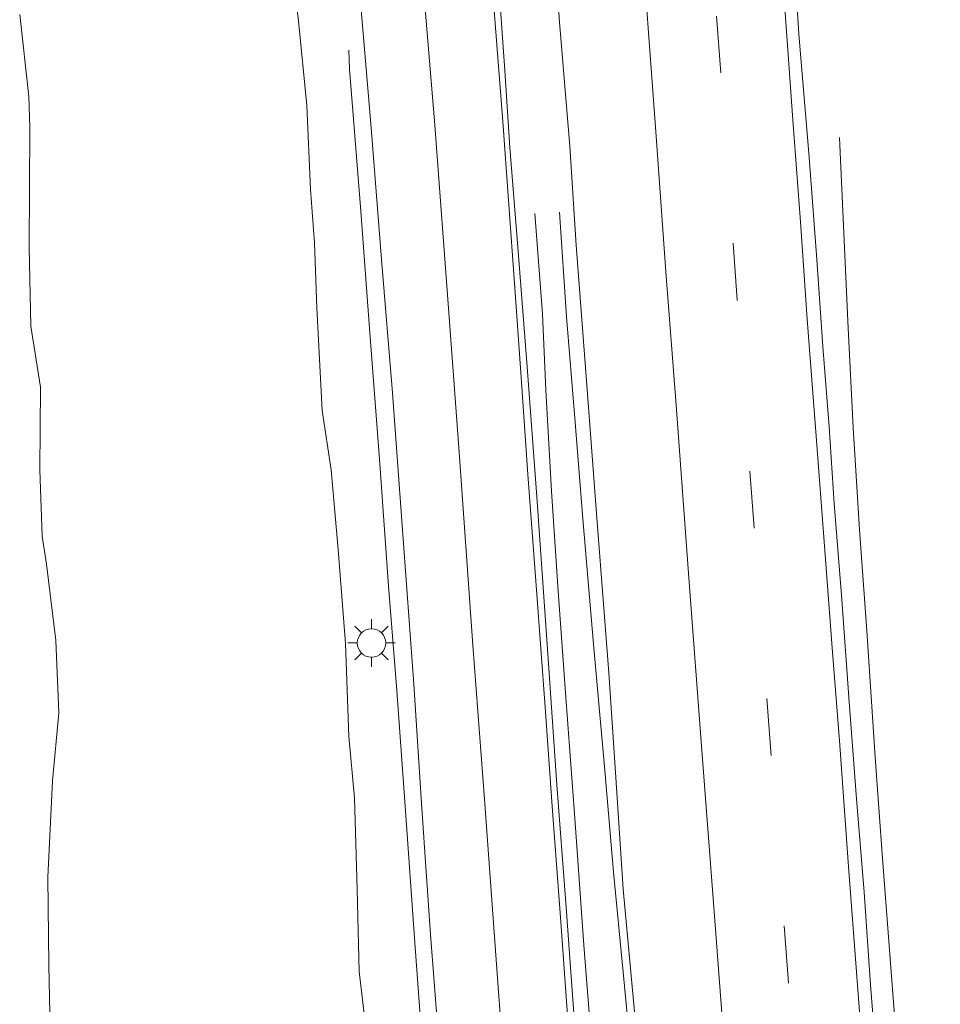
# Model space of a CAD drawing. Units: metres. Extents: x 159992 to 169731, y 506250 to 512502.
# Drawn here: x 164699 to 164748, y 506777 to 506829 of the extents above; entities that cross this region are included whole.
import ezdxf

# ---------------------------------------------------------------- set-up
doc = ezdxf.new("R2010")
doc.units = ezdxf.units.M
doc.linetypes.add('VW-3-9_STREEP', pattern=[12, 3, -9])
doc.layers.get('0').update_dxf_attribs({"lineweight": 25})
for name, color, linetype, lineweight in [('B-ME-BV-GELEIDECONSTRUCTIE-GELEIDERAIL-L-B1', 213, 'BV-GELEIDERAIL', 18), ('B-ME-GW-KRUINLIJN-L-B1', 93, 'Continuous', 18), ('B-ME-GW-TEENLIJN-L-B1', 93, 'Continuous', 18), ('B-ME-IE-GRASLAND-GV-B6', 93, 'Continuous', 18), ('B-ME-IE-MEUBILAIR_WEGMEUBILAIR-LICHTMAST-S-B1', 8, 'Continuous', 18), ('B-ME-VH-VERH_SOORT-BITUMEN-GV-B6', 8, 'IE-TERREINAFSCHEIDING-NATUURLIJK-HOUTWAL', 18), ('B-ME-VW-MARKERING-39STREEP-015-L-B1', 255, 'VW-3-9_STREEP', 18), ('B-ME-VW-MARKERING-STREEP-015-L-B1', 7, 'Continuous', 18)]:
    doc.layers.add(name, color=color, linetype=linetype, lineweight=lineweight)
doc.linetypes.add('BV-GELEIDERAIL', pattern='A,10,-3,[108,NLCS.SHX,S=1,R=0,X=0,Y=0],-3', length=16)
doc.linetypes.add('IE-TERREINAFSCHEIDING-NATUURLIJK-HOUTWAL', pattern='A,7,-1.5,[67,NLCS.SHX,S=0.75,R=45,X=0,Y=0],-1.5,7,-1.5,[70,NLCS.SHX,S=0.75,R=0,X=0,Y=0],-1.5', length=20)

# ---------------------------------------------------------------- blocks, each defined once
blk = doc.blocks.new('lantaarnpaal')
for p, q in [((0, 0.75), (0, 1.25)), ((-0.884, 0.884), (-0.53, 0.53)), ((0.53, 0.53), (0.884, 0.884)), ((-0.75, 0), (-1.25, 0)), ((0.75, 0), (1.25, 0)), ((-0.53, -0.53), (-0.884, -0.884)), ((0, -0.75), (0, -1.25)), ((0.53, -0.53), (0.884, -0.884))]:
    blk.add_line(p, q)
blk.add_circle((0, 0), 0.75)

msp = doc.modelspace()

# ---------------------------------------------------------------- linework, layer by layer
at = {"layer": 'B-ME-BV-GELEIDECONSTRUCTIE-GELEIDERAIL-L-B1'}
for points in [[(164722.7276, 506745.561, 3.3667), (164722.464, 506748.8175, 3.3124), (164722.4197, 506749.3613, 3.2891), (164722.1424, 506752.7604, 3.143), (164721.7174, 506758.1118, 3.055), (164721.3657, 506762.0972, 3), (164720.938, 506767.3988, 2.8526), (164720.4761, 506773.9636, 2.846), (164719.9734, 506780.6586, 2.7822), (164719.5035, 506787.3611, 2.6788), (164719.0251, 506793.925, 2.637), (164718.6155, 506799.1999, 2.5732), (164718.1303, 506805.8794, 2.4478), (164717.6186, 506812.5408, 2.1882), (164717.1302, 506819.1815, 1.8516), (164716.563, 506826.4198, 1.3874), (164716.5194, 506827.4151, 1.4022)], [(164742.3373, 506822.8245, 2.3128), (164742.5503, 506818.1691, 2.4874), (164742.7931, 506812.7901, 2.7088), (164743.0732, 506807.5489, 2.9014), (164743.3928, 506802.1698, 3.1174), (164743.7866, 506796.8376, 3.2674), (164744.2253, 506790.1976, 3.3754), (164744.6141, 506784.8557, 3.4594), (164745.1237, 506778.2047, 3.5554), (164745.7327, 506770.2686, 3.6594), (164746.1474, 506764.9131, 3.7034), (164746.4884, 506759.704, 3.7814), (164746.9225, 506752.9683, 3.8194), (164747.2429, 506748.1368, 3.9164), (164747.2726, 506747.6894, 3.9254), (164747.5372, 506744.5058, 3.968)], [(164734.3175, 506745.0902, 3.5847), (164734.1736, 506747.0183, 3.5642), (164734.0027, 506748.8254, 3.5404), (164733.6708, 506752.3336, 3.4942), (164733.1191, 506757.626, 3.4242), (164732.5865, 506762.9345, 3.3662), (164732.0166, 506768.2811, 3.3022), (164731.4669, 506773.5384, 3.2622), (164730.9679, 506778.874, 3.1862), (164730.4577, 506784.1436, 3.1362), (164729.9879, 506789.496, 3.0642), (164729.4029, 506796.1476, 2.9962), (164728.8392, 506802.7427, 2.835), (164728.4074, 506808.0475, 2.5716), (164727.9836, 506813.3769, 2.2372), (164727.6102, 506818.886, 1.9358)], [(164726.3097, 506818.8275, 1.9094), (164726.7062, 506813.5432, 2.1688), (164726.8962, 506809.5143, 2.4262), (164727.1825, 506804.2081, 2.7396), (164727.5418, 506798.9413, 2.8474), (164727.929, 506793.5767, 2.8914), (164728.4151, 506786.9766, 2.997), (164728.8913, 506780.2956, 3.0642), (164729.4081, 506773.641, 3.1218), (164729.9094, 506766.9434, 3.2058), (164730.391, 506760.3772, 3.3066), (164730.8093, 506755.0128, 3.4002), (164731.2046, 506749.7315, 3.4794), (164731.35, 506748.7097, 3.5929), (164731.5558, 506745.7375, 3.5938), (164731.596, 506745.2013, 3.5994)]]:
    msp.add_polyline3d(points, dxfattribs=at)
at = {"layer": 'B-ME-GW-KRUINLIJN-L-B1'}
msp.add_polyline3d([(164721.256, 506749.255, 2.234), (164720.3066, 506749.2564, 2.2284), (164720.0494, 506749.326, 2.2284), (164719.7703, 506750.0201, 2.1948), (164719.4012, 506753.0014, 2.2648), (164718.9085, 506757.8813, 2.2228), (164718.6431, 506763.3298, 2.0716), (164718.1289, 506767.8498, 2.0324), (164717.7336, 506773.2346, 1.9176), (164717.0616, 506778.9058, 1.8336), (164716.9594, 506783.2316, 1.7468), (164716.8216, 506788.0546, 1.6292), (164716.5159, 506791.2787, 1.5368), (164716.3455, 506796.1772, 1.4584), (164715.9679, 506801.134, 1.4668), (164715.5993, 506805.3249, 1.4248), (164715.1236, 506808.4478, 1.4024), (164714.8326, 506813.8526, 1.4024), (164714.7188, 506817.2847, 1.3184), (164714.5009, 506820.0849, 1.2988), (164714.316, 506824.5044, 1.338), (164713.8682, 506828.972, 1.1756), (164713.4322, 506832.6246, 1.128)], dxfattribs=at)
at = {"layer": 'B-ME-GW-TEENLIJN-L-B1'}
msp.add_polyline3d([(164700.8508, 506773.3574, -3.8879), (164700.7305, 506779.2152, -3.7535), (164700.6768, 506783.8683, -3.6755), (164700.9332, 506788.9536, -3.5465), (164701.2617, 506792.5288, -3.5945), (164701.0948, 506796.3315, -3.5855), (164700.6066, 506800.3492, -3.5345), (164700.3777, 506801.8353, -3.4895), (164700.2587, 506805.3319, -3.5285), (164700.3018, 506809.6741, -3.5525), (164699.792, 506812.8919, -3.5045), (164699.6886, 506817.0298, -3.5405), (164699.7303, 506823.3535, -3.5465), (164699.6738, 506824.9852, -3.5555), (164699.1988, 506829.2975, -3.4865)], dxfattribs=at)
at = {"layer": 'B-ME-IE-GRASLAND-GV-B6'}
for points in [[(164727.3144, 506833.5887, 1.879), (164727.6028, 506828.8814, 1.9208), (164728.1445, 506822.3709, 1.9824), (164728.4845, 506817.1527, 2.044), (164729.0541, 506809.7764, 2.1496), (164729.579, 506802.7898, 2.2552), (164730.199, 506794.6373, 2.3432), (164730.5632, 506789.3818, 2.4224), (164730.9615, 506783.2498, 2.4774), (164731.5221, 506777.1769, 2.5478), (164732.0767, 506770.9214, 2.6116), (164732.8561, 506764.0268, 2.6754), (164733.5541, 506757.1054, 2.7678), (164733.408, 506757.1031, 2.7641), (164734.0953, 506748.8324, 2.8456), (164732.9424, 506748.7445, 2.6748), (164733.0842, 506746.7847, 1.5893), (164732.3394, 506746.6941, 0.9697), (164732.175, 506748.786, 2.747), (164731.277, 506748.703, 2.797)], [(164747.6504, 506748.1486, 2.8314), (164746.3746, 506748.1116, 3.1402), (164745.9572, 506753.059, 3.117), (164745.5586, 506758.0473, 3.0752), (164745.1951, 506762.7172, 3.0224), (164744.7891, 506767.7382, 2.9784), (164744.3614, 506773.327, 2.9234), (164743.9748, 506778.2135, 2.864), (164743.6478, 506783.0929, 2.812), (164743.2336, 506787.9964, 2.7562), (164742.8572, 506793.1055, 2.6914), (164742.4469, 506798.7235, 2.6374), (164742.0711, 506803.5438, 2.5706), (164741.8055, 506807.5869, 2.5354), (164741.4649, 506811.8146, 2.4698), (164741.1335, 506816.6496, 2.417), (164740.7239, 506822.0024, 2.377), (164740.2051, 506828.2731, 2.3082), (164739.8987, 506833.0934, 2.2426)], [(164713.4322, 506832.6246, 1.128), (164713.8682, 506828.972, 1.1756), (164714.316, 506824.5044, 1.338), (164714.5009, 506820.0849, 1.2988), (164714.7188, 506817.2847, 1.3184), (164714.8326, 506813.8526, 1.4024), (164715.1236, 506808.4478, 1.4024), (164715.5993, 506805.3249, 1.4248), (164715.9679, 506801.134, 1.4668), (164716.3455, 506796.1772, 1.4584), (164716.5159, 506791.2787, 1.5368), (164716.8216, 506788.0546, 1.6292), (164716.9594, 506783.2316, 1.7468), (164717.0616, 506778.9058, 1.8336), (164717.7336, 506773.2346, 1.9176)], [(164721.256, 506749.255, 2.234), (164720.3066, 506749.2564, 2.2284), (164720.0494, 506749.326, 2.2284), (164719.7703, 506750.0201, 2.1948), (164719.4012, 506753.0014, 2.2648), (164718.9085, 506757.8813, 2.2228), (164718.6431, 506763.3298, 2.0716), (164718.1289, 506767.8498, 2.0324), (164717.7336, 506773.2346, 1.9176), (164717.0616, 506778.9058, 1.8336), (164716.9594, 506783.2316, 1.7468), (164716.8216, 506788.0546, 1.6292), (164716.5159, 506791.2787, 1.5368), (164716.3455, 506796.1772, 1.4584), (164715.9679, 506801.134, 1.4668), (164715.5993, 506805.3249, 1.4248), (164715.1236, 506808.4478, 1.4024), (164714.8326, 506813.8526, 1.4024), (164714.7188, 506817.2847, 1.3184), (164714.5009, 506820.0849, 1.2988), (164714.316, 506824.5044, 1.338), (164713.8682, 506828.972, 1.1756), (164713.4322, 506832.6246, 1.128)], [(164731.277, 506748.703, 2.797), (164730.7787, 506748.6438, 2.7911), (164730.2701, 506753.6493, 2.6591), (164729.7402, 506758.8686, 2.6045), (164729.2935, 506764.9089, 2.5161), (164728.8712, 506770.1867, 2.4511), (164728.4049, 506776.2258, 2.3757), (164727.9367, 506782.5261, 2.3159), (164727.4668, 506788.7413, 2.2561), (164726.9695, 506795.8823, 2.1833), (164726.4118, 506803.9057, 2.0819), (164725.9058, 506810.7553, 1.9851), (164725.4157, 506817.0422, 1.8685), (164724.9884, 506822.2935, 1.8067), (164724.7336, 506826.3574, 1.7547), (164724.4101, 506830.8291, 1.7227)], [(164717.0933, 506830.385, 1.4349), (164717.6932, 506823.3374, 1.5453), (164718.238, 506816.4072, 1.6557), (164718.8251, 506809.371, 1.7469), (164719.3363, 506802.3966, 1.8693), (164719.9457, 506794.0356, 1.9701), (164720.3595, 506787.4957, 2.0445), (164720.8216, 506780.85, 2.1405), (164721.1993, 506775.8751, 2.1885), (164721.6024, 506770.8775, 2.2029), (164721.7702, 506766.1978, 2.2797), (164721.9762, 506760.333, 2.3613), (164722.1215, 506758.5371, 2.3834), (164721.7834, 506758.5179, 2.3837), (164722.613, 506749.379, 2.5037), (164721.256, 506749.255, 2.234)], [(164700.8508, 506773.3574, -3.8879), (164700.7305, 506779.2152, -3.7535), (164700.6768, 506783.8683, -3.6755), (164700.9332, 506788.9536, -3.5465), (164701.2617, 506792.5288, -3.5945), (164701.0948, 506796.3315, -3.5855), (164700.6066, 506800.3492, -3.5345), (164700.3777, 506801.8353, -3.4895), (164700.2587, 506805.3319, -3.5285), (164700.3018, 506809.6741, -3.5525), (164699.792, 506812.8919, -3.5045), (164699.6886, 506817.0298, -3.5405), (164699.7303, 506823.3535, -3.5465), (164699.6738, 506824.9852, -3.5555), (164699.1988, 506829.2975, -3.4865)], [(164699.1988, 506829.2975, -3.4865), (164699.6738, 506824.9852, -3.5555), (164699.7303, 506823.3535, -3.5465), (164699.6886, 506817.0298, -3.5405), (164699.792, 506812.8919, -3.5045), (164700.3018, 506809.6741, -3.5525), (164700.2587, 506805.3319, -3.5285), (164700.3777, 506801.8353, -3.4895), (164700.6066, 506800.3492, -3.5345), (164701.0948, 506796.3315, -3.5855), (164701.2617, 506792.5288, -3.5945), (164700.9332, 506788.9536, -3.5465), (164700.6768, 506783.8683, -3.6755), (164700.7305, 506779.2152, -3.7535), (164700.8508, 506773.3574, -3.8879)]]:
    msp.add_polyline3d(points, dxfattribs=at)
at = {"layer": 'B-ME-VH-VERH_SOORT-BITUMEN-GV-B6'}
for points in [[(164708.5104, 506887.8222, 0.6221), (164710.558, 506884.5128, 0.7343), (164712.959, 506880.1225, 0.8289), (164714.7151, 506876.4624, 0.9477), (164716.7275, 506871.6046, 1.0599), (164717.1853, 506870.3536, 1.1507), (164718.2083, 506867.3387, 1.1907), (164719.1428, 506864.2032, 1.2567), (164720.3188, 506859.8409, 1.3347), (164721.1444, 506856.1566, 1.3847), (164721.9897, 506851.6949, 1.4767), (164722.6681, 506847.5149, 1.5407), (164723.1707, 506843.9425, 1.5947), (164723.5781, 506840.0181, 1.6427), (164724.0165, 506835.558, 1.6827), (164724.4101, 506830.8291, 1.7227), (164724.7336, 506826.3574, 1.7547), (164724.9884, 506822.2935, 1.8067), (164725.4157, 506817.0422, 1.8685), (164725.9058, 506810.7553, 1.9851), (164726.4118, 506803.9057, 2.0819)], [(164731.5221, 506777.1769, 2.5478), (164730.9615, 506783.2498, 2.4774), (164730.5632, 506789.3818, 2.4224), (164730.199, 506794.6373, 2.3432), (164729.579, 506802.7898, 2.2552), (164729.0541, 506809.7764, 2.1496), (164728.4845, 506817.1527, 2.044), (164728.1445, 506822.3709, 1.9824), (164727.6028, 506828.8814, 1.9208), (164727.3144, 506833.5887, 1.879)], [(164739.8987, 506833.0934, 2.2426), (164740.2051, 506828.2731, 2.3082), (164740.7239, 506822.0024, 2.377), (164741.1335, 506816.6496, 2.417), (164741.4649, 506811.8146, 2.4698), (164741.8055, 506807.5869, 2.5354), (164742.0711, 506803.5438, 2.5706), (164742.4469, 506798.7235, 2.6374), (164742.8572, 506793.1055, 2.6914), (164743.2336, 506787.9964, 2.7562), (164743.6478, 506783.0929, 2.812), (164743.9748, 506778.2135, 2.864), (164744.3614, 506773.327, 2.9234)], [(164721.1993, 506775.8751, 2.1885), (164720.8216, 506780.85, 2.1405), (164720.3595, 506787.4957, 2.0445), (164719.9457, 506794.0356, 1.9701), (164719.3363, 506802.3966, 1.8693), (164718.8251, 506809.371, 1.7469), (164718.238, 506816.4072, 1.6557), (164717.6932, 506823.3374, 1.5453), (164717.0933, 506830.385, 1.4349)], [(164726.4118, 506803.9057, 2.0819), (164726.9695, 506795.8823, 2.1833), (164727.4668, 506788.7413, 2.2561), (164727.9367, 506782.5261, 2.3159), (164728.4049, 506776.2258, 2.3757)]]:
    msp.add_polyline3d(points, dxfattribs=at)
at = {"layer": 'B-ME-VW-MARKERING-39STREEP-015-L-B1'}
msp.add_polyline3d([(164742.2293, 506744.8407, 3.1397), (164741.5041, 506754.353, 3.0488), (164740.5552, 506766.323, 2.9156), (164739.6594, 506778.314, 2.7752), (164738.7556, 506790.2865, 2.6312), (164737.8467, 506802.2678, 2.507), (164736.9599, 506814.2594, 2.3558), (164736.0927, 506826.225, 2.2388), (164735.227, 506838.2072, 2.0954), (164734.3706, 506850.1855, 1.9678), (164733.5225, 506862.1667, 1.7958), (164733.3015, 506865.2204, 1.7694), (164732.6757, 506874.1018, 1.6278), (164731.8366, 506886.0496, 1.473), (164731.022, 506897.8996, 1.3452), (164730.2155, 506909.7637, 1.1724), (164729.4145, 506921.5468, 1.041), (164728.5927, 506933.5047, 0.8556), (164727.7968, 506945.4147, 0.7188), (164727.026, 506957.4212, 0.5532), (164726.2301, 506969.4667, 0.3984), (164725.536, 506981.0094, 0.2714)], dxfattribs=at)
at = {"layer": 'B-ME-VW-MARKERING-STREEP-015-L-B1'}
for points in [[(164728.0495, 506888.5053, 1.3246), (164728.4706, 506882.3355, 1.4174), (164728.987, 506875.1229, 1.4894), (164729.2708, 506871.0232, 1.5754), (164729.6935, 506864.8343, 1.6554), (164730.2998, 506856.5967, 1.7874), (164730.9409, 506847.4067, 1.8914), (164731.5298, 506839.1229, 1.9814), (164732.1005, 506830.9787, 2.0654), (164732.6984, 506822.8862, 2.1434), (164733.2107, 506815.7532, 2.2174), (164733.7423, 506808.7218, 2.3134), (164734.4078, 506799.6337, 2.4414), (164735.1029, 506790.5523, 2.5554), (164735.7076, 506782.5155, 2.6494), (164736.3317, 506774.4045, 2.7254), (164736.87, 506767.3433, 2.7794), (164737.4075, 506760.2972, 2.8694), (164738.1118, 506751.2314, 2.9934), (164738.5866, 506745.0018, 3.0555)], [(164724.0017, 506831.7818, 1.6915), (164724.3175, 506827.7055, 1.7315), (164724.6207, 506823.6635, 1.7765), (164724.9271, 506819.5218, 1.8405), (164725.2901, 506814.4194, 1.9285), (164725.6047, 506809.9451, 2.0085), (164725.95, 506805.0789, 2.0645), (164726.3972, 506799.0049, 2.1381), (164726.8539, 506792.8351, 2.2117), (164727.2282, 506787.6048, 2.2677), (164727.6836, 506781.5274, 2.3557), (164728.0554, 506776.3411, 2.3909), (164728.4289, 506771.1952, 2.4261), (164728.8466, 506765.9112, 2.5077), (164729.2223, 506760.8658, 2.5685), (164729.5172, 506756.732, 2.6085), (164729.9225, 506751.5919, 2.6821), (164730.2547, 506747.431, 2.7919), (164730.4206, 506745.3494, 2.8226)], [(164726.8977, 506745.4933, 2.7474), (164726.4159, 506751.3859, 2.5799), (164725.6224, 506761.5616, 2.4499), (164725.0055, 506769.7232, 2.3639), (164724.4008, 506777.8454, 2.2619), (164723.6543, 506787.9811, 2.1701), (164723.05, 506796.0983, 2.0701), (164722.3233, 506806.2477, 1.9301), (164721.8074, 506813.3554, 1.8221), (164721.0524, 506823.473, 1.7061), (164720.4802, 506830.251, 1.5801)], [(164739.4653, 506829.6327, 2.273), (164739.9098, 506823.5004, 2.345), (164740.2859, 506818.3787, 2.397), (164740.6514, 506813.2664, 2.457), (164741.1177, 506807.1052, 2.527), (164741.5021, 506802.0141, 2.591), (164741.9531, 506795.9424, 2.673), (164742.3546, 506790.8172, 2.735), (164742.8049, 506784.6701, 2.795), (164743.1893, 506779.5791, 2.857), (164743.5743, 506774.478, 2.903), (164744.0338, 506768.3465, 2.965), (164744.5172, 506762.2365, 3.033), (164744.9031, 506757.1204, 3.099), (164745.3706, 506751.0245, 3.157), (164745.876, 506744.6794, 3.224)]]:
    msp.add_polyline3d(points, dxfattribs=at)

# ---------------------------------------------------------------- block references
at = {"layer": 'B-ME-IE-MEUBILAIR_WEGMEUBILAIR-LICHTMAST-S-B1', "rotation": 90}
msp.add_blockref('lantaarnpaal', (164717.7152, 506796.2074, 1.6428), dxfattribs=at)

doc.saveas('drawing.dxf')
